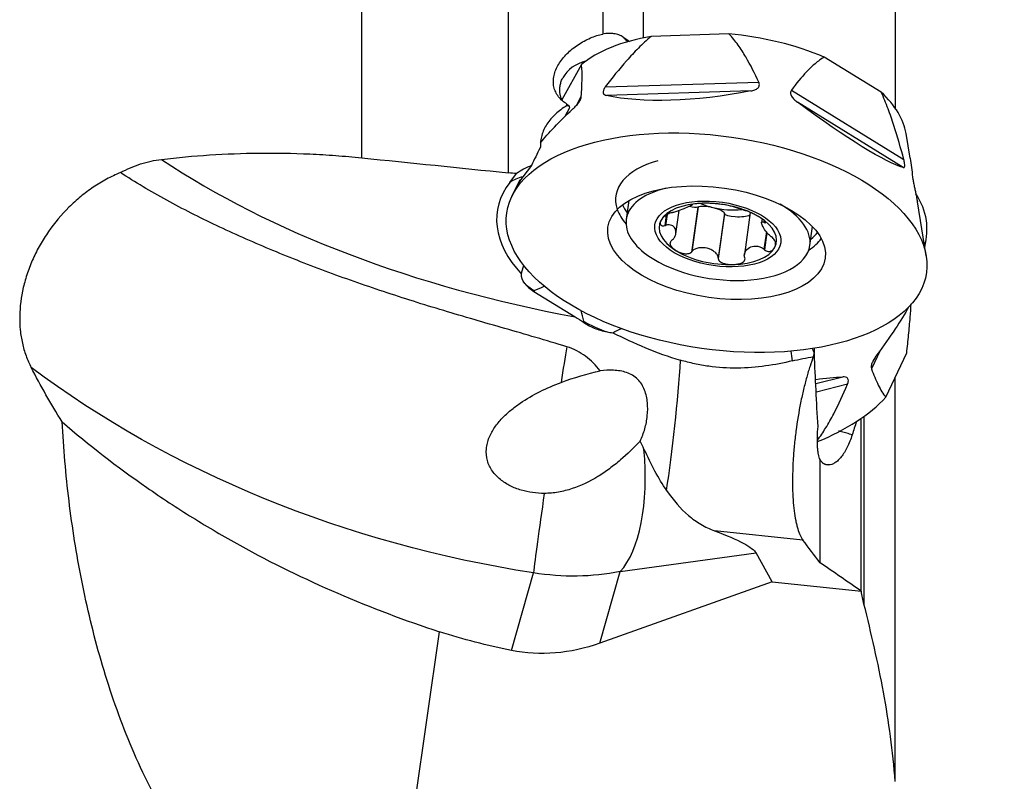
# Model space of a CAD drawing. Units: millimetres. Extents: x -25 to 89, y -56 to 80.
# Drawn here: x 24 to 52, y 3 to 24 of the extents above; entities that cross this region are included whole.
import ezdxf

# ---------------------------------------------------------------- set-up
doc = ezdxf.new("R2010")
doc.units = ezdxf.units.MM
doc.layers.get('0').update_dxf_attribs({"linetype": 'CONTINUOUS'})
doc.layers.add('1', color=4, linetype='CONTINUOUS')
doc.layers.add('SK2', color=7, linetype='CONTINUOUS')
doc.styles.add('DEFAULT', font='simplex.shx')
doc.dimstyles.get("Standard").update_dxf_attribs({"dimtxt": 0.18, "dimasz": 0.18, "dimexe": 0.18, "dimexo": 0.0625, "dimgap": 0.09, "dimtad": 1, "dimzin": 0, "dimdsep": 52, "dimtxsty": 'Standard', "dimcen": 0.09, "dimadec": 0, "dimazin": 0, "dimtfac": 1, "dimtdec": 4, "dimtofl": 0, "dimtmove": 0, "dimatfit": 3, "dimfxl": 1, "dimtolj": 1, "dimtzin": 0, "dimarcsym": 0})

# ---------------------------------------------------------------- blocks, each defined once
blk = doc.blocks.new('DimnDraft3D2')
at = {"layer": 'SK2'}
for p, q in [((50, 33.9933), (78.85, 33.9933)), ((76.85, 33.9933), (75.912178, 30.493297)), ((76.85, 33.9933), (76.85, -33.9933)), ((76.85, 33.9933), (77.787822, 30.493303)), ((77.787822, 30.493303), (75.912178, 30.493297)), ((75.912178, -30.493303), (77.787822, -30.493297)), ((76.85, -33.9933), (75.912178, -30.493303)), ((76.85, -33.9933), (77.787822, -30.493297)), ((50, -33.9933), (78.85, -33.9933))]:
    blk.add_line(p, q, dxfattribs=at)
at = {"layer": 'SK2', "insert": (75.975, -3.140789), "char_height": 3.5, "attachment_point": 7, "rotation": 90, "line_spacing_factor": 1.084337, "style": 'DEFAULT'}
blk.add_mtext('\\W01.000;\\fsimplex.shx,bigfont.shx;68.0 ', dxfattribs=at)
blk = doc.blocks.new('_CLOSED')
at = {"lineweight": -2}
for p, q in [((-1, 0.166667), (0, 0)), ((-1, 0.166667), (-1, -0.166667)), ((0, 0), (-1, -0.166667)), ((0, 0), (-1, 0))]:
    blk.add_line(p, q, dxfattribs=at)
blk = doc.blocks.new('DimnDraft3D3')
at = {"layer": 'SK2'}
for p, q in [((50, 39.965), (88.85, 39.965)), ((86.85, 39.965), (85.912178, 36.464997)), ((86.85, -39.965), (86.85, 39.965)), ((86.85, 39.965), (87.787822, 36.465003)), ((87.787822, 36.465003), (85.912178, 36.464997)), ((85.912178, -36.465003), (87.787822, -36.464997)), ((86.85, -39.965), (85.912178, -36.465003)), ((86.85, -39.965), (87.787822, -36.464997)), ((50, -39.965), (88.85, -39.965))]:
    blk.add_line(p, q, dxfattribs=at)
at = {"layer": 'SK2', "insert": (85.975, -3.140789), "char_height": 3.5, "attachment_point": 7, "rotation": 90, "line_spacing_factor": 1.084337, "style": 'DEFAULT'}
blk.add_mtext('\\W01.000;\\fsimplex.shx,bigfont.shx;80.0 ', dxfattribs=at)

msp = doc.modelspace()

# ---------------------------------------------------------------- linework, layer by layer
at = {"layer": '1'}
for p, q in [((34, 20.2715), (34, 30.1761)), ((38.1519, 19.8443), (38.1519, 30.1583)), ((40.8239, 30.1583), (40.8239, 23.7747)), ((41.9665, 30.1583), (41.9665, 23.6669)), ((49.1, 30.1583), (49.1, 21.6781)), ((44.3952, 23.7789), (42.1952, 23.7102)), ((40.2204, 22.9093), (39.6696, 21.9164)), ((48.7034, 22.1299), (47.0928, 23.1239)), ((40.8942, 22.2772), (45.2388, 22.4129)), ((45.0161, 22.1633), (40.9313, 22.0358)), ((46.1641, 22.1882), (49.3445, 20.2254)), ((40.0889, 21.7719), (40.2168, 22.0025)), ((49.3243, 19.9979), (46.334, 21.8433)), ((39.8853, 21.6839), (39.7493, 21.4388)), ((49.5243, 20.2622), (49.4102, 20.9572)), ((38.1924, 19.5735), (38.3845, 19.823)), ((38.8058, 20.0526), (38.5601, 19.7334)), ((38.4729, 19.647), (38.2443, 19.1688)), ((41.5638, 19.0626), (41.4875, 18.527)), ((43.3639, 18.9347), (43.3668, 18.9547)), ((49.9784, 17.4967), (49.7279, 19.0225)), ((42.891, 18.1203), (42.9845, 18.7767)), ((43.3309, 18.9407), (43.3356, 18.9403)), ((43.515, 18.8724), (43.3338, 17.6007)), ((43.5262, 18.8799), (43.3464, 17.6182)), ((43.5262, 18.8799), (43.515, 18.8724)), ((44.2733, 18.6883), (44.0921, 17.4166)), ((44.2721, 18.6988), (44.0923, 17.4371)), ((44.2733, 18.6883), (44.2721, 18.6988)), ((45.0002, 18.7231), (44.8311, 17.5368)), ((42.6209, 18.6494), (42.5784, 18.3508)), ((42.6435, 18.663), (42.6, 18.3581)), ((45.3313, 18.5419), (45.3161, 18.4353)), ((45.392, 18.494), (45.385, 18.445)), ((45.4064, 18.4801), (45.4005, 18.4389)), ((45.4547, 18.1719), (45.3849, 17.6819)), ((45.471, 18.1523), (45.4016, 17.6653)), ((46.685, 17.7864), (46.7613, 18.3219)), ((49.9388, 17.7376), (49.9747, 17.951)), ((38.8768, 16.4871), (40.0446, 15.7664)), ((48.6713, 14.8106), (48.4283, 14.2945)), ((48.8367, 13.4938), (49.4262, 14.7461)), ((46.8565, 13.8786), (47.6182, 14.068)), ((49.1, 2.6149), (49.1, 14.0531)), ((47.751, 13.8576), (46.8685, 13.6381)), ((48.1382, 8.005), (48.1382, 12.8909)), ((48.2174, 12.9472), (48.2174, 7.634)), ((46.9732, 8.8088), (46.9732, 11.7237)), ((46.4892, 9.4449), (43.9894, 9.7094)), ((41.3173, 8.5552), (45.1615, 9.0825)), ((45.6171, 8.2675), (45.1615, 9.0825)), ((38.238, 6.32), (38.862, 8.5182)), ((40.7411, 6.5256), (41.3173, 8.5552)), ((45.6171, 8.2675), (40.7411, 6.5256)), ((45.6171, 8.2675), (48.1425, 8.0003)), ((34.8473, -2.6499), (36.2013, 6.8518))]:
    msp.add_line(p, q, dxfattribs=at)
for centre, major_axis, ratio, start_param, end_param in [((44.5285, 21.2604), (-4.8869, 0.6964), 0.503755, -1.0027489, -0.4247202), ((44.5285, 21.2604), (-4.8869, 0.6964), 0.503755, -2.0499465, -1.4719177), ((40.785, 21.9278), (1.0931, -0.6064), 0.848279, 2.3856316, -3.1407172), ((44.5285, 21.2604), (-4.8869, 0.6964), 0.503755, -2.9846904, -2.5191153), ((43.0522, 25.4818), (19.8, -2.8216), 0.503755, -2.3342778, -1.6512276), ((44.1742, 18.7737), (2.9819, -0.4249), 0.503755, 2.284531, -2.8882974), ((44.0447, 17.8652), (6.2119, -0.8852), 0.503755, 2.8641904, -2.5893589), ((39.1304, 18.4251), (-1.1886, 0.915), 0.830822, -0.585738, -0.27461), ((44.0813, 18.1217), (-5.8604, 0.8351), 0.503755, -0.2774023, -0.1568975), ((44.0863, 18.1567), (2.5987, -0.3703), 0.503755, 2.2389777, -2.4278582), ((44.0447, 17.6342), (5.9374, 0.8645), 0.533441, 0, 0.2495157), ((44.0803, 18.115), (-1.6596, 0.2365), 0.503755, -1.2373333, -0.1901358), ((44.2723, 19.4619), (1.2774, -0.182), 0.503755, -2.0564383, -1.7609321), ((44.0803, 18.115), (-1.6596, 0.2365), 0.503755, -2.2845309, -1.2373333), ((44.0863, 18.1567), (2.5987, -0.3703), 0.503755, 0, 0.9025246), ((44.1742, 18.7737), (2.9819, -0.4249), 0.503755, -2.888298, -2.6200843), ((44.2038, 18.9817), (-2.8943, 0.4124), 0.503755, 0.3039533, 0.4558298), ((44.2723, 19.4619), (1.2774, -0.182), 0.503755, -1.7609321, -1.1117845), ((44.0803, 18.115), (-1.6596, 0.2365), 0.503755, -0.1901358, 0.8570618), ((44.0803, 18.115), (-1.6596, 0.2365), 0.503755, 2.9514569, -2.2845309), ((44.0447, 17.6342), (5.9374, 0.8645), 0.533441, -0.226239, 0), ((44.2038, 18.9817), (-2.8943, 0.4124), 0.503755, 2.6857711, 2.8376474), ((44.1742, 18.7737), (2.9819, -0.4249), 0.503755, -0.5215003, -0.2532868), ((44.0863, 18.1567), (2.5987, -0.3703), 0.503755, -2.4278582, 0), ((44.0803, 18.115), (-1.6596, 0.2365), 0.503755, 0.8570618, 1.9042593), ((44.0803, 18.115), (-1.6596, 0.2365), 0.503755, 1.9042593, 2.9514569), ((39.7284, 16.8325), (1.2013, -0.1712), 0.503755, -2.6804076, -2.2845309), ((39.6919, 16.5759), (-1.1861, 0.3946), 0.317581, 0.548093, 0.9317852), ((39.6919, 16.5759), (0.6565, 1.0637), 0.565527, 1.9660832, 1.9855167), ((41.0955, 15.7096), (0.6565, 1.0637), 0.565527, 1.9660832, 1.9911256), ((41.0955, 15.7096), (1.1861, -0.3946), 0.317581, -2.2098074, -1.5906928), ((39.4414, 12.2355), (-0.5963, -3.9553), 0.013867, -2.3150143, -2.0059305), ((45.6702, 14.3891), (0.1201, -1.4952), 0.352818, 1.630058, 1.81666), ((42.6866, 12.7654), (-0.3156, -2.9834), 0.061853, 0.8817248, 2.2143459), ((44.5285, 14.3112), (4.8847, 0.7112), 0.533441, -1.1432648, -0.5738974), ((40.2538, 12.2265), (0.5436, -3.9629), 0.425638, 0.3318479, 1.4607983), ((47.6129, 12.7407), (0.5761, 1.1093), 0.679416, 3.1415874, -2.9172769), ((39.4414, 12.2355), (-0.5963, -3.9553), 0.013867, -1.1885419, -0.3465643)]:
    msp.add_ellipse(centre, major_axis=major_axis, ratio=ratio, start_param=start_param, end_param=end_param, dxfattribs=at)
at = {"layer": '1', "extrusion": (0, 0, -1)}
for centre, major_axis, ratio, start_param, end_param in [((44.4396, 23.4069), (4.4442, 0.7566), 0.294328, 1.4909268, 2.5290895), ((40.4068, 20.2353), (0.8065, -1.4395), 0.610031, -2.9312559, -2.8786588), ((45.5846, 23.1288), (3.9551, -3.1192), 0.112592, 0.2541928, 1.2923555), ((43.6013, 23.0669), (4.9029, 3.2879), 0.187023, -2.610641, -2.2725894), ((50, 0), (298.5514, -31.7069), 0.061625, -1.6309576, -1.6170357), ((45.8914, 22.5109), (3.4981, -5.1104), 0.332892, -0.6841813, -0.6185175), ((43.2312, 19.0397), (0.304, -0.1475), 0.335679, 0.2368278, 1.2420293), ((43.8912, 18.7751), (0.3805, -0.0849), 0.252149, -2.9067706, -1.4964971), ((43.8912, 18.7751), (0.3805, -0.0849), 0.252149, -1.4964971, -0.0862236), ((44.6533, 18.6944), (0.3811, -0.0014), 0.263853, 0.491384, 3.0672973), ((39.7848, 16.8553), (1.2605, -0.1497), 0.505752, 2.6972201, 3.0981592), ((39.6919, 16.5759), (1.4873, 0.5401), 0.154731, -2.0879453, -1.8745622), ((41.0955, 15.7096), (0.5976, -1.6456), 0.45019, 1.6926584, 1.8717694), ((45.8914, 12.7676), (3.8393, 4.2183), 0.14821, 0.5578355, 0.9680557), ((45.9122, 14.4085), (0.5937, -1.4279), 0.616782, -1.6356724, -1.5462069), ((40.7757, 25.3153), (23.6062, -4.5694), 0.70203, 1.5161541, 2.1796017), ((45.0532, 12.2269), (4.1407, 1.3639), 0.300207, -1.0250058, -0.8079974), ((33.0358, 11.2365), (12.1433, -2.2367), 0.087513, -0.4627355, -0.0723855), ((39.5749, 13.5435), (5.8636, -1.287), 0.844812, 1.0909479, 1.5072801), ((44.3791, 38.0096), (5.9604, 31.7245), 0.741003, -3.1338948, -3.0459605), ((39.7733, 14.2424), (1.4901, 7.9311), 0.741003, 2.7329583, -3.1338948)]:
    msp.add_ellipse(centre, major_axis=major_axis, ratio=ratio, start_param=start_param, end_param=end_param, dxfattribs=at)
at = {"layer": '1'}
for centre, major_axis in [((44.0447, 17.8652), (-5.94, 0.8465)), ((44.0447, 17.8652), (-3.0739, 0.438)), ((44.0803, 18.115), (1.782, -0.2539))]:
    msp.add_ellipse(centre, major_axis=major_axis, ratio=0.503755, dxfattribs=at)
for points, knots in [([(39.8104, 21.793), (39.7636, 21.8201), (39.72, 21.8511), (39.64, 21.921), (39.6033, 21.9602), (39.54, 22.0434), (39.5131, 22.0877), (39.4691, 22.1816), (39.452, 22.2318), (39.4298, 22.3344), (39.4245, 22.3867), (39.4254, 22.4936), (39.4319, 22.5486), (39.4559, 22.6578), (39.4734, 22.7118), (39.5182, 22.8192), (39.5459, 22.873), (39.6093, 22.9772), (39.645, 23.0279), (39.724, 23.1269), (39.7677, 23.1756), (39.8606, 23.2683), (39.9097, 23.3124), (40.0132, 23.3967), (40.0679, 23.437), (40.2376, 23.5501), (40.3546, 23.6133), (40.595, 23.7162), (40.7114, 23.7528), (40.8239, 23.7747)], [0, 0, 0, 0, 0.0625, 0.0625, 0.125, 0.125, 0.1875, 0.1875, 0.25, 0.25, 0.3125, 0.3125, 0.375, 0.375, 0.4375, 0.4375, 0.5, 0.5, 0.5625, 0.5625, 0.625, 0.625, 0.6875, 0.6875, 0.75, 0.75, 0.875, 0.875, 1, 1, 1, 1]), ([(41.4027, 23.6861), (41.3653, 23.7113), (41.324, 23.7326), (41.2367, 23.7656), (41.1904, 23.7776), (41.0923, 23.7925), (41.0402, 23.7954), (40.9341, 23.7919), (40.8797, 23.7856), (40.8239, 23.7747)], [0, 0, 0, 0, 0.25, 0.25, 0.5, 0.5, 0.75, 0.75, 1, 1, 1, 1]), ([(42.1952, 23.7102), (42.0662, 23.603), (41.9458, 23.4907), (41.7152, 23.2601), (41.6051, 23.1417), (41.2853, 22.7802), (41.086, 22.5309), (40.8942, 22.2772)], [0, 0, 0, 0, 0.25, 0.25, 0.5, 0.5, 1, 1, 1, 1]), ([(45.2388, 22.4129), (45.1284, 22.6571), (45.0089, 22.8964), (44.8046, 23.2416), (44.7323, 23.3543), (44.5751, 23.5728), (44.4903, 23.6787), (44.3952, 23.7789)], [0, 0, 0, 0, 0.5, 0.5, 0.75, 0.75, 1, 1, 1, 1]), ([(41.5295, 23.5454), (41.5213, 23.5555), (41.4972, 23.5843), (41.4555, 23.6314), (41.4203, 23.6678), (41.4027, 23.6861)], [0, 0, 0, 0, 0.2101042, 0.6034879, 1, 1, 1, 1]), ([(40.2168, 22.0025), (40.2281, 22.183), (40.2362, 22.3547), (40.2394, 22.5878), (40.239, 22.6614), (40.2337, 22.7964), (40.2289, 22.8579), (40.2204, 22.9093)], [0, 0, 0, 0, 0.5, 0.5, 0.75, 0.75, 1, 1, 1, 1]), ([(47.0928, 23.1239), (47.0001, 23.0693), (46.9138, 23.0049), (46.7488, 22.8647), (46.6702, 22.7886), (46.4421, 22.5484), (46.3003, 22.3726), (46.1641, 22.1882)], [0, 0, 0, 0, 0.25, 0.25, 0.5, 0.5, 1, 1, 1, 1]), ([(39.7005, 21.867), (39.7004, 21.867), (39.6998, 21.8677), (39.6931, 21.8757), (39.6734, 21.9064), (39.6482, 21.9585), (39.6234, 22.0335), (39.6064, 22.13), (39.6043, 22.2425), (39.6216, 22.36), (39.6543, 22.4595), (39.6803, 22.5134), (39.6919, 22.5342)], [0, 0, 0, 0, 0.0140691, 0.1036859, 0.1972271, 0.2970601, 0.4053582, 0.5233189, 0.6499478, 0.7812727, 0.9114615, 1, 1, 1, 1]), ([(45.0161, 22.1633), (45.0542, 22.1708), (45.0906, 22.1803), (45.1579, 22.2067), (45.1876, 22.2231), (45.2342, 22.2661), (45.2498, 22.2929), (45.2587, 22.3511), (45.2525, 22.3824), (45.2388, 22.4129)], [0, 0, 0, 0, 0.25, 0.25, 0.5, 0.5, 0.75, 0.75, 1, 1, 1, 1]), ([(40.8942, 22.2772), (40.8823, 22.2614), (40.8717, 22.2458), (40.8535, 22.2146), (40.8459, 22.199), (40.8298, 22.1553), (40.8277, 22.1291), (40.839, 22.0877), (40.852, 22.0724), (40.8863, 22.0491), (40.9076, 22.0413), (40.9313, 22.0358)], [0, 0, 0, 0, 0.125, 0.125, 0.25, 0.25, 0.5, 0.5, 0.75, 0.75, 1, 1, 1, 1]), ([(46.1641, 22.1882), (46.1556, 22.1767), (46.1489, 22.1644), (46.1396, 22.1375), (46.1371, 22.1229), (46.1371, 22.0778), (46.1476, 22.045), (46.1845, 21.9816), (46.2101, 21.9514), (46.268, 21.8946), (46.3003, 21.8682), (46.334, 21.8433)], [0, 0, 0, 0, 0.125, 0.125, 0.25, 0.25, 0.5, 0.5, 0.75, 0.75, 1, 1, 1, 1]), ([(49.3445, 20.2254), (49.2595, 20.5463), (49.1679, 20.8662), (49.0124, 21.3431), (48.9575, 21.5016), (48.8386, 21.8171), (48.7747, 21.9741), (48.7034, 22.1299)], [0, 0, 0, 0, 0.5, 0.5, 0.75, 0.75, 1, 1, 1, 1]), ([(39.8015, 21.7458), (39.6886, 21.6752), (39.5836, 21.5972), (39.4405, 21.4652), (39.3958, 21.4192), (39.3145, 21.3245), (39.2775, 21.2756), (39.2112, 21.1742), (39.1817, 21.1214), (39.1326, 21.015), (39.1126, 20.9612), (39.0818, 20.8523), (39.0708, 20.7967), (39.0587, 20.686), (39.0574, 20.6312), (39.0607, 20.5769)], [0, 0, 0, 0, 0.25, 0.25, 0.375, 0.375, 0.5, 0.5, 0.625, 0.625, 0.75, 0.75, 0.875, 0.875, 1, 1, 1, 1]), ([(39.9665, 21.6445), (39.9954, 21.6714), (40.0243, 21.6994), (40.0817, 21.7598), (40.1091, 21.7912), (40.1588, 21.8573), (40.1801, 21.8914), (40.2083, 21.9527), (40.2154, 21.98), (40.2168, 22.0025)], [0, 0, 0, 0, 0.25, 0.25, 0.5, 0.5, 0.75, 0.75, 1, 1, 1, 1]), ([(28.3348, 20.2269), (29.2311, 20.3324), (30.1492, 20.3949), (31.566, 20.4103), (32.0449, 20.4024), (32.774, 20.3692), (33.0191, 20.3546), (33.509, 20.3183), (33.7543, 20.2966), (34, 20.2715)], [0, 0, 0, 0, 0.5, 0.5, 0.75, 0.75, 0.875, 0.875, 1, 1, 1, 1]), ([(27.1715, 19.8525), (27.3582, 19.9536), (27.5487, 20.0349), (27.9375, 20.16), (28.1368, 20.2036), (28.3348, 20.2269)], [0, 0, 0, 0, 0.5, 0.5, 1, 1, 1, 1]), ([(49.3243, 19.9979), (49.3359, 19.9948), (49.346, 19.995), (49.3623, 20.0059), (49.3682, 20.0164), (49.3737, 20.0535), (49.3729, 20.0805), (49.3635, 20.1466), (49.3551, 20.1854), (49.3445, 20.2254)], [0, 0, 0, 0, 0.25, 0.25, 0.5, 0.5, 0.75, 0.75, 1, 1, 1, 1]), ([(49.5243, 20.2621), (49.5247, 20.2597), (49.5251, 20.2574), (49.5519, 20.0927), (49.5735, 19.9138), (49.5924, 19.726)], [0, 0, 0, 0, 0.0141703, 0.0141703, 1, 1, 1, 1]), ([(27.1715, 19.8525), (27.0389, 19.7975), (26.9066, 19.7346), (26.6501, 19.5965), (26.5252, 19.5209), (26.2818, 19.3573), (26.1633, 19.2692), (25.9328, 19.0802), (25.8202, 18.9786), (25.5001, 18.6616), (25.3081, 18.4328), (25.0517, 18.0641), (24.9712, 17.9361), (24.8248, 17.6777), (24.692, 17.4157), (24.586, 17.1468), (24.4934, 16.8744), (24.4539, 16.7359), (24.3586, 16.3257), (24.3247, 16.0558), (24.318, 15.6564), (24.3233, 15.524), (24.3486, 15.2677), (24.3885, 15.0181), (24.4569, 14.7816), (24.5398, 14.5517), (24.5886, 14.4402), (24.6441, 14.3337)], [0, 0, 0, 0, 0.0625, 0.0625, 0.125, 0.125, 0.1875, 0.1875, 0.25, 0.25, 0.375, 0.375, 0.4375, 0.4375, 0.5, 0.5625, 0.5625, 0.625, 0.625, 0.75, 0.75, 0.8125, 0.8125, 0.875, 0.9375, 0.9375, 1, 1, 1, 1]), ([(39.805, 14.9209), (39.2219, 15.1011), (38.6369, 15.2686), (37.4729, 15.6035), (36.894, 15.7706), (35.7477, 16.1164), (35.1802, 16.2949), (34.3394, 16.5746), (34.0605, 16.6699), (33.5096, 16.8637), (33.2372, 16.9622), (32.4296, 17.2629), (31.9038, 17.4702), (30.8783, 17.8994), (30.3785, 18.1213), (29.4072, 18.5819), (28.9357, 18.8206), (28.253, 19.195), (28.0295, 19.3225), (27.5915, 19.5839), (27.3779, 19.7172), (27.1715, 19.8525)], [0, 0, 0, 0, 0.125, 0.125, 0.25, 0.25, 0.375, 0.375, 0.4375, 0.4375, 0.5, 0.5, 0.625, 0.625, 0.75, 0.75, 0.875, 0.875, 0.9375, 0.9375, 1, 1, 1, 1]), ([(38.8058, 20.0526), (38.729, 20.0219), (38.6549, 19.9875), (38.5143, 19.9113), (38.4475, 19.8693), (38.3845, 19.823)], [0, 0, 0, 0, 0.5, 0.5, 1, 1, 1, 1]), ([(49.5924, 19.726), (49.5936, 19.7143), (49.5952, 19.7012), (49.5992, 19.6717), (49.6017, 19.6551), (49.6106, 19.6021), (49.6184, 19.5612), (49.6353, 19.479), (49.6442, 19.4382), (49.6615, 19.3598), (49.6697, 19.3224), (49.6775, 19.2866)], [0, 0, 0, 0, 0.125, 0.125, 0.25, 0.25, 0.5, 0.5, 0.75, 0.75, 1, 1, 1, 1]), ([(43.6497, 18.9824), (43.6097, 18.9811), (43.5708, 18.979), (43.4959, 18.9732), (43.46, 18.9695), (43.3951, 18.9607), (43.3656, 18.9555), (43.3364, 18.9481), (43.3293, 18.9457), (43.3266, 18.9434), (43.3263, 18.9431), (43.3263, 18.9427)], [0, 0, 0, 0, 0.2775134, 0.2775134, 0.5550267, 0.5550267, 0.8325401, 0.8325401, 0.9712968, 0.9712968, 1, 1, 1, 1]), ([(44.09, 18.9638), (44.0861, 18.9643), (44.077, 18.9654), (44.0508, 18.9682), (44.0339, 18.9699), (43.9797, 18.9746), (43.938, 18.9776), (43.8551, 18.9818), (43.8131, 18.9831), (43.7305, 18.984), (43.6896, 18.9836), (43.6497, 18.9824)], [0, 0, 0, 0, 0.125, 0.125, 0.25, 0.25, 0.5, 0.5, 0.75, 0.75, 1, 1, 1, 1]), ([(44.8386, 18.7823), (44.8305, 18.7844), (44.8192, 18.7879), (44.7932, 18.7963), (44.7787, 18.8011), (44.7318, 18.8167), (44.6971, 18.8284), (44.5897, 18.8628), (44.5135, 18.885), (44.3643, 18.9212), (44.2911, 18.9353), (44.195, 18.9503), (44.1651, 18.9543), (44.1163, 18.9605), (44.0969, 18.9627), (44.0926, 18.9634)], [0, 0, 0, 0, 0.0625, 0.0625, 0.125, 0.125, 0.25, 0.25, 0.5, 0.5, 0.75, 0.75, 0.875, 0.875, 1, 1, 1, 1]), ([(42.7805, 18.7151), (42.7624, 18.7114), (42.7427, 18.7058), (42.7035, 18.6919), (42.6843, 18.6837), (42.632, 18.6581), (42.6024, 18.6392), (42.5527, 18.6015), (42.5321, 18.5823), (42.4977, 18.5439), (42.4838, 18.5245), (42.4731, 18.5052)], [0, 0, 0, 0, 0.125, 0.125, 0.25, 0.25, 0.5, 0.5, 0.75, 0.75, 1, 1, 1, 1]), ([(43.3614, 18.9321), (43.3567, 18.9283), (43.3462, 18.9233), (43.3024, 18.9044), (43.2565, 18.8866), (43.1473, 18.8423), (43.0838, 18.8157), (42.98, 18.7748), (42.9437, 18.7609), (42.8702, 18.7358), (42.8326, 18.7245), (42.8001, 18.7186)], [0, 0, 0, 0, 0.1325932, 0.1325932, 0.4217288, 0.4217288, 0.7108644, 0.7108644, 0.8554322, 0.8554322, 1, 1, 1, 1]), ([(43.3461, 18.9401), (43.3549, 18.94), (43.3599, 18.9392), (43.3636, 18.9373), (43.3642, 18.9365), (43.3641, 18.9356)], [0, 0, 0, 0, 0.6474163, 0.6474163, 1, 1, 1, 1]), ([(45.2569, 18.5921), (45.2276, 18.6102), (45.1963, 18.6281), (45.1297, 18.6635), (45.0946, 18.6809), (45.0207, 18.7147), (44.9819, 18.7312), (44.9247, 18.7535), (44.9059, 18.7605), (44.8722, 18.7723), (44.8582, 18.7769), (44.8483, 18.7797)], [0, 0, 0, 0, 0.25, 0.25, 0.5, 0.5, 0.75, 0.75, 0.875, 0.875, 1, 1, 1, 1]), ([(42.4731, 18.5052), (42.4624, 18.4859), (42.4549, 18.4667), (42.4471, 18.4291), (42.4468, 18.4107), (42.4569, 18.377), (42.4672, 18.3614), (42.4973, 18.3467), (42.5099, 18.3434), (42.5411, 18.3425), (42.5591, 18.3451), (42.5784, 18.3508)], [0, 0, 0, 0, 0.25, 0.25, 0.5, 0.5, 0.75, 0.75, 0.875, 0.875, 1, 1, 1, 1]), ([(45.4005, 18.4389), (45.4135, 18.4342), (45.4229, 18.4325), (45.4338, 18.4347), (45.4352, 18.4384), (45.4312, 18.4538), (45.4182, 18.4694), (45.3837, 18.5024), (45.362, 18.5201), (45.3133, 18.5559), (45.2861, 18.5741), (45.2569, 18.5921)], [0, 0, 0, 0, 0.125, 0.125, 0.25, 0.25, 0.5, 0.5, 0.75, 0.75, 1, 1, 1, 1]), ([(45.5849, 18.0424), (45.5693, 18.0531), (45.5541, 18.0655), (45.5255, 18.0916), (45.5121, 18.1051), (45.4741, 18.1464), (45.452, 18.1745), (45.3935, 18.2549), (45.3645, 18.304), (45.3245, 18.3845), (45.3135, 18.4161), (45.3174, 18.4455), (45.3222, 18.4523), (45.3432, 18.4572), (45.3592, 18.4553), (45.385, 18.445)], [0, 0, 0, 0, 0.0625, 0.0625, 0.125, 0.125, 0.25, 0.25, 0.5, 0.5, 0.75, 0.75, 0.875, 0.875, 1, 1, 1, 1]), ([(42.7999, 17.9555), (42.8304, 17.9787), (42.8511, 18.008), (42.8795, 18.0658), (42.8875, 18.0948), (42.8989, 18.1774), (42.8903, 18.2273), (42.8601, 18.2876), (42.8473, 18.3051), (42.8158, 18.3348), (42.7968, 18.3472), (42.753, 18.3653), (42.7277, 18.3713), (42.6696, 18.3737), (42.6363, 18.3704), (42.6, 18.3581)], [0, 0, 0, 0, 0.125, 0.125, 0.25, 0.25, 0.5, 0.5, 0.625, 0.625, 0.75, 0.75, 0.875, 0.875, 1, 1, 1, 1]), ([(42.9038, 17.6378), (42.8745, 17.6558), (42.8476, 17.6756), (42.7999, 17.7185), (42.779, 17.7417), (42.7471, 17.7926), (42.7358, 17.8201), (42.736, 17.8659), (42.7391, 17.8819), (42.7541, 17.9132), (42.766, 17.9283), (42.7815, 17.9415)], [0, 0, 0, 0, 0.25, 0.25, 0.5, 0.5, 0.75, 0.75, 0.875, 0.875, 1, 1, 1, 1]), ([(45.6875, 17.7247), (45.6982, 17.744), (45.706, 17.7648), (45.7148, 17.8096), (45.7158, 17.8334), (45.7083, 17.8851), (45.6998, 17.9129), (45.674, 17.9576), (45.6631, 17.973), (45.636, 18.0033), (45.6204, 18.0175), (45.6037, 18.0296)], [0, 0, 0, 0, 0.25, 0.25, 0.5, 0.5, 0.75, 0.75, 0.875, 0.875, 1, 1, 1, 1]), ([(43.3338, 17.6007), (43.3213, 17.5857), (43.3048, 17.5735), (43.2674, 17.5561), (43.2468, 17.5509), (43.1856, 17.5431), (43.1446, 17.5473), (43.0682, 17.5633), (43.0321, 17.5752), (42.9646, 17.6034), (42.933, 17.6198), (42.9038, 17.6378)], [0, 0, 0, 0, 0.125, 0.125, 0.25, 0.25, 0.5, 0.5, 0.75, 0.75, 1, 1, 1, 1]), ([(44.0923, 17.4371), (44.0926, 17.4543), (44.0887, 17.4714), (44.076, 17.5041), (44.0673, 17.5196), (44.0361, 17.564), (44.0096, 17.5899), (43.9505, 17.6353), (43.918, 17.6546), (43.85, 17.6863), (43.8139, 17.6989), (43.7019, 17.7262), (43.6231, 17.7303), (43.5082, 17.7116), (43.4701, 17.7012), (43.4, 17.6692), (43.3673, 17.6474), (43.3464, 17.6182)], [0, 0, 0, 0, 0.0625, 0.0625, 0.125, 0.125, 0.25, 0.25, 0.375, 0.375, 0.5, 0.5, 0.75, 0.75, 0.875, 0.875, 1, 1, 1, 1]), ([(44.8388, 17.4604), (44.8324, 17.4773), (44.8297, 17.4943), (44.8293, 17.5273), (44.8315, 17.5431), (44.8431, 17.5886), (44.8573, 17.6161), (44.91, 17.6887), (44.9585, 17.7246), (45.0677, 17.7689), (45.1286, 17.7773), (45.2249, 17.7652), (45.258, 17.7569), (45.3239, 17.7291), (45.3572, 17.7096), (45.3849, 17.6819)], [0, 0, 0, 0, 0.0625, 0.0625, 0.125, 0.125, 0.25, 0.25, 0.5, 0.5, 0.75, 0.75, 0.875, 0.875, 1, 1, 1, 1]), ([(45.4016, 17.6653), (45.4171, 17.6511), (45.4345, 17.64), (45.4695, 17.6248), (45.4869, 17.6208), (45.535, 17.6164), (45.5628, 17.6228), (45.61, 17.6427), (45.6298, 17.6563), (45.6632, 17.6877), (45.6768, 17.7054), (45.6875, 17.7247)], [0, 0, 0, 0, 0.125, 0.125, 0.25, 0.25, 0.5, 0.5, 0.75, 0.75, 1, 1, 1, 1]), ([(44.0921, 17.4166), (44.0934, 17.3982), (44.1001, 17.3804), (44.1222, 17.3485), (44.1373, 17.3346), (44.1873, 17.2999), (44.2272, 17.2845), (44.3076, 17.2623), (44.3488, 17.2555), (44.4303, 17.2475), (44.471, 17.2463), (44.511, 17.2476)], [0, 0, 0, 0, 0.125, 0.125, 0.25, 0.25, 0.5, 0.5, 0.75, 0.75, 1, 1, 1, 1]), ([(44.511, 17.2476), (44.5509, 17.2488), (44.5901, 17.2525), (44.666, 17.2655), (44.7026, 17.2747), (44.7701, 17.3014), (44.8014, 17.3188), (44.8349, 17.3563), (44.8437, 17.3707), (44.8523, 17.4039), (44.8519, 17.4219), (44.8465, 17.4401)], [0, 0, 0, 0, 0.25, 0.25, 0.5, 0.5, 0.75, 0.75, 0.875, 0.875, 1, 1, 1, 1]), ([(49.4262, 14.7461), (49.4472, 14.9145), (49.4653, 15.0828), (49.4978, 15.4197), (49.5123, 15.5881), (49.5354, 15.8828), (49.5446, 16.009), (49.5533, 16.1352)], [0, 0, 0, 0, 0.3637442, 0.3637442, 0.7274884, 0.7274884, 1, 1, 1, 1]), ([(40.2785, 15.6145), (40.3682, 15.5532), (40.4697, 15.4972), (40.6982, 15.4019), (40.819, 15.3652), (40.9466, 15.3409)], [0, 0, 0, 0, 0.5, 0.5, 1, 1, 1, 1]), ([(40.7541, 14.2412), (40.6925, 14.3164), (40.6277, 14.3889), (40.4884, 14.5267), (40.415, 14.5909), (40.2586, 14.7077), (40.1756, 14.7603), (39.997, 14.8522), (39.9031, 14.8906), (39.805, 14.9209)], [0, 0, 0, 0, 0.25, 0.25, 0.5, 0.5, 0.75, 0.75, 1, 1, 1, 1]), ([(46.1897, 14.5199), (45.9424, 14.4631), (45.6898, 14.4126), (45.1717, 14.3393), (44.9056, 14.3165), (44.3613, 14.311), (44.0911, 14.3285), (43.6886, 14.3855), (43.5549, 14.4096), (43.2884, 14.4676), (43.1552, 14.5016), (43.0236, 14.5399)], [0, 0, 0, 0, 0.25, 0.25, 0.5, 0.5, 0.75, 0.75, 0.875, 0.875, 1, 1, 1, 1]), ([(46.7892, 14.6406), (46.756, 14.5571), (46.7231, 14.4665), (46.6742, 14.3194), (46.6579, 14.2682), (46.626, 14.1636), (46.6103, 14.11), (46.564, 13.9453), (46.5343, 13.8305), (46.4914, 13.6506), (46.4774, 13.5893), (46.45, 13.4641), (46.4365, 13.4), (46.3718, 13.0765), (46.3276, 12.8093), (46.2825, 12.4645), (46.274, 12.3948), (46.2583, 12.2564), (46.2511, 12.1875), (46.2313, 11.9818), (46.2207, 11.846), (46.2044, 11.5767), (46.1988, 11.4424), (46.1932, 11.1833), (46.193, 11.0582), (46.1979, 10.8167), (46.203, 10.6998), (46.2184, 10.4764), (46.2286, 10.3716), (46.2535, 10.1751), (46.2683, 10.0835), (46.2939, 9.9559), (46.303, 9.9149), (46.3222, 9.8372), (46.3322, 9.8004), (46.3637, 9.6962), (46.3865, 9.6347), (46.4353, 9.5277), (46.4616, 9.482), (46.4892, 9.4449)], [0, 0, 0, 0, 0.0625, 0.0625, 0.09375, 0.09375, 0.125, 0.125, 0.1875, 0.1875, 0.21875, 0.21875, 0.25, 0.25, 0.375, 0.375, 0.40625, 0.40625, 0.4375, 0.4375, 0.5, 0.5, 0.5625, 0.5625, 0.625, 0.625, 0.6875, 0.6875, 0.75, 0.75, 0.8125, 0.8125, 0.84375, 0.84375, 0.875, 0.875, 0.9375, 0.9375, 1, 1, 1, 1]), ([(48.5829, 14.6903), (48.5587, 14.6574), (48.535, 14.6236), (48.4905, 14.5522), (48.4703, 14.5159), (48.4378, 14.4419), (48.4263, 14.405), (48.4178, 14.3416), (48.4206, 14.3151), (48.4283, 14.2945)], [0, 0, 0, 0, 0.25, 0.25, 0.5, 0.5, 0.75, 0.75, 1, 1, 1, 1]), ([(41.8824, 12.2499), (41.909, 12.3049), (41.9333, 12.3614), (41.9773, 12.4773), (41.9971, 12.5371), (42.0481, 12.717), (42.0719, 12.8388), (42.0977, 13.0865), (42.0996, 13.2132), (42.082, 13.397), (42.0728, 13.4577), (42.0461, 13.5776), (42.0285, 13.6372), (41.9839, 13.7511), (41.957, 13.8054), (41.8922, 13.9079), (41.8536, 13.9564), (41.7672, 14.0417), (41.7189, 14.0791), (41.6121, 14.1434), (41.5552, 14.1692), (41.4372, 14.2099), (41.3754, 14.2249), (41.2521, 14.246), (41.1901, 14.2522), (41.0033, 14.2615), (40.8773, 14.2551), (40.7541, 14.2412)], [0, 0, 0, 0, 0.0625, 0.0625, 0.125, 0.125, 0.25, 0.25, 0.375, 0.375, 0.4375, 0.4375, 0.5, 0.5, 0.5625, 0.5625, 0.625, 0.625, 0.6875, 0.6875, 0.75, 0.75, 0.8125, 0.8125, 0.875, 0.875, 1, 1, 1, 1]), ([(48.4283, 14.2945), (48.4903, 14.1295), (48.5542, 13.9739), (48.6549, 13.7668), (48.6894, 13.7022), (48.7608, 13.5862), (48.7977, 13.5346), (48.8367, 13.4938)], [0, 0, 0, 0, 0.5, 0.5, 0.75, 0.75, 1, 1, 1, 1]), ([(47.751, 13.8576), (47.7583, 13.8751), (47.7643, 13.8922), (47.7728, 13.9253), (47.7753, 13.9415), (47.7767, 13.9856), (47.7691, 14.01), (47.7406, 14.0446), (47.7203, 14.0552), (47.6732, 14.0674), (47.6465, 14.0691), (47.6182, 14.068)], [0, 0, 0, 0, 0.125, 0.125, 0.25, 0.25, 0.5, 0.5, 0.75, 0.75, 1, 1, 1, 1]), ([(39.1681, 10.7678), (38.9456, 10.7675), (38.7275, 10.7964), (38.4612, 10.8757), (38.4082, 10.8939), (38.3048, 10.9345), (38.2542, 10.957), (38.1556, 11.0066), (38.1075, 11.0338), (38.0141, 11.0933), (37.9686, 11.126), (37.8397, 11.2308), (37.7632, 11.31), (37.6358, 11.492), (37.5877, 11.5909), (37.5288, 11.8047), (37.5196, 11.9144), (37.534, 12.0807), (37.5434, 12.1352), (37.5703, 12.2426), (37.5879, 12.2957), (37.6505, 12.4508), (37.7046, 12.5472), (37.8301, 12.7302), (37.9019, 12.8167), (38.054, 12.977), (38.1348, 13.0516), (38.3039, 13.1925), (38.3924, 13.259), (38.6648, 13.4465), (38.8536, 13.5551), (39.241, 13.7494), (39.4397, 13.8349), (39.6431, 13.9103)], [0, 0, 0, 0, 0.125, 0.125, 0.15625, 0.15625, 0.1875, 0.1875, 0.21875, 0.21875, 0.25, 0.25, 0.3125, 0.3125, 0.375, 0.375, 0.4375, 0.4375, 0.46875, 0.46875, 0.5, 0.5, 0.5625, 0.5625, 0.625, 0.625, 0.6875, 0.6875, 0.75, 0.75, 0.875, 0.875, 1, 1, 1, 1]), ([(46.9021, 12.2738), (46.9846, 12.386), (47.06, 12.5003), (47.2132, 12.75), (47.2893, 12.8859), (47.505, 13.2972), (47.6324, 13.5761), (47.751, 13.8576)], [0, 0, 0, 0, 0.2232022, 0.2232022, 0.4821348, 0.4821348, 1, 1, 1, 1]), ([(34, -2.6186), (33.5827, -2.5876), (33.1794, -2.5046), (32.6909, -2.3427), (32.5939, -2.3074), (32.4016, -2.231), (32.3059, -2.1898), (32.0238, -2.0592), (31.8425, -1.9627), (31.3157, -1.6491), (30.9876, -1.4077), (30.5229, -1.007), (30.373, -0.8672), (30.0857, -0.5803), (29.9478, -0.4328), (29.5489, 0.0206), (29.3028, 0.337), (28.9572, 0.8285), (28.846, 0.9952), (28.6309, 1.3336), (28.5268, 1.5057), (28.0254, 2.3738), (27.6861, 3.0881), (27.0942, 4.5422), (26.8422, 5.2822), (26.5165, 6.4059), (26.4168, 6.7828), (26.2337, 7.5406), (26.1509, 7.9193), (25.9261, 9.053), (25.8077, 9.8062), (25.625, 11.3059), (25.5606, 12.0524), (25.5206, 12.7948)], [0, 0, 0, 0, 0.0625, 0.0625, 0.078125, 0.078125, 0.09375, 0.09375, 0.125, 0.125, 0.1875, 0.1875, 0.21875, 0.21875, 0.25, 0.25, 0.3125, 0.3125, 0.34375, 0.34375, 0.375, 0.375, 0.5, 0.5, 0.625, 0.625, 0.6875, 0.6875, 0.75, 0.75, 0.875, 0.875, 1, 1, 1, 1]), ([(25.5206, 12.7948), (26.2771, 12.1403), (27.0753, 11.5206), (28.1267, 10.7896), (28.3396, 10.6455), (28.7709, 10.3619), (28.9896, 10.2221), (29.6521, 9.8106), (30.099, 9.5487), (31.4546, 8.7988), (32.3782, 8.3466), (34.2623, 7.5322), (35.2229, 7.17), (36.2013, 6.8518)], [0, 0, 0, 0, 0.25, 0.25, 0.3125, 0.3125, 0.375, 0.375, 0.5, 0.5, 0.75, 0.75, 1, 1, 1, 1]), ([(46.9732, 11.7237), (46.9646, 11.7435), (46.9565, 11.7664), (46.9417, 11.8173), (46.935, 11.8454), (46.9232, 11.9067), (46.918, 11.94), (46.9093, 12.0122), (46.9057, 12.0516), (46.898, 12.1749), (46.8965, 12.2643), (46.9014, 12.4581), (46.9077, 12.5583), (46.9173, 12.6602)], [0, 0, 0, 0, 0.125, 0.125, 0.25, 0.25, 0.375, 0.375, 0.5, 0.5, 0.75, 0.75, 1, 1, 1, 1]), ([(47.8823, 12.4236), (47.8625, 12.3611), (47.8409, 12.3007), (47.7945, 12.184), (47.7694, 12.1277), (47.7176, 12.023), (47.6907, 11.9742), (47.6346, 11.8836), (47.6053, 11.8416), (47.5465, 11.7671), (47.5167, 11.7343), (47.4566, 11.6772), (47.4259, 11.6529), (47.3655, 11.614), (47.3356, 11.5993), (47.2767, 11.579), (47.2474, 11.5733), (47.2188, 11.5722)], [0, 0, 0, 0, 0.125, 0.125, 0.25, 0.25, 0.375, 0.375, 0.5, 0.5, 0.625, 0.625, 0.75, 0.75, 0.875, 0.875, 1, 1, 1, 1]), ([(47.8822, 12.4236), (47.8578, 12.4318), (47.809, 12.448), (47.7342, 12.4713), (47.6585, 12.4935), (47.582, 12.5148), (47.5297, 12.5285), (47.5031, 12.5353), (47.5024, 12.5355)], [0, 0, 0, 0, 0.2019211, 0.4023297, 0.6012726, 0.7987956, 0.9949431, 1, 1, 1, 1]), ([(41.8824, 12.2499), (41.7055, 12.0661), (41.5208, 11.8848), (41.2229, 11.6286), (41.1202, 11.5458), (40.9062, 11.3874), (40.7947, 11.3117), (40.4527, 11.103), (40.2129, 10.9863), (39.8283, 10.8596), (39.6987, 10.8265), (39.4361, 10.7807), (39.3031, 10.768), (39.1681, 10.7678)], [0, 0, 0, 0, 0.25, 0.25, 0.375, 0.375, 0.5, 0.5, 0.75, 0.75, 0.875, 0.875, 1, 1, 1, 1]), ([(42.6283, 10.8534), (42.5123, 11.0231), (42.4041, 11.2063), (42.1941, 11.5965), (42.0923, 11.8039), (41.9901, 12.0214)], [0, 0, 0, 0, 0.5, 0.5, 1, 1, 1, 1]), ([(47.2188, 11.5722), (47.1714, 11.5703), (47.1268, 11.5816), (47.0643, 11.6196), (47.0442, 11.6359), (47.0068, 11.6749), (46.9894, 11.6977), (46.9732, 11.7237)], [0, 0, 0, 0, 0.5, 0.5, 0.75, 0.75, 1, 1, 1, 1]), ([(42.6283, 10.8534), (42.8215, 10.5708), (43.0219, 10.3353), (43.3582, 10.0492), (43.4768, 9.9649), (43.7243, 9.8204), (43.8536, 9.7599), (43.9894, 9.7094)], [0, 0, 0, 0, 0.5, 0.5, 0.75, 0.75, 1, 1, 1, 1]), ([(49.1, 2.614), (49.0396, 3.4622), (48.9218, 4.3025), (48.6146, 5.9731), (48.4247, 6.8034), (48.2174, 7.6313)], [0, 0, 0, 0, 0.5, 0.5, 1, 1, 1, 1])]:
    msp.add_open_spline(points, degree=3, knots=knots, dxfattribs=at)
for points in [[(41.4031, 23.6858), (41.4605, 23.6469), (41.5179, 23.6078), (41.5755, 23.5686)], [(39.8015, 21.7458), (39.8045, 21.7616), (39.8074, 21.7773), (39.8104, 21.793)], [(39.8104, 21.793), (39.8258, 21.78), (39.8411, 21.7668), (39.8563, 21.7532)], [(39.8563, 21.7532), (39.8668, 21.7317), (39.8771, 21.7088), (39.8853, 21.6839)], [(39.0516, 20.5515), (38.9993, 20.4711), (38.9583, 20.3881), (38.9285, 20.3018)], [(39.0607, 20.5769), (39.0576, 20.5685), (39.0545, 20.56), (39.0516, 20.5515)], [(38.9285, 20.3018), (38.8765, 20.2217), (38.8355, 20.1388), (38.8058, 20.0526)], [(38.3845, 19.823), (38.3068, 19.8292), (38.2293, 19.8363), (38.1519, 19.8443)], [(44.0926, 18.9634), (44.0918, 18.9635), (44.0909, 18.9637), (44.09, 18.9638)], [(42.8001, 18.7186), (42.7935, 18.7175), (42.787, 18.7163), (42.7805, 18.7151)], [(43.3356, 18.9403), (43.3391, 18.9402), (43.3426, 18.9402), (43.3461, 18.9401)], [(44.8483, 18.7797), (44.845, 18.7806), (44.8418, 18.7814), (44.8386, 18.7823)], [(45.385, 18.445), (45.3902, 18.443), (45.3954, 18.4409), (45.4005, 18.4389)], [(42.5784, 18.3508), (42.5856, 18.3532), (42.5928, 18.3556), (42.6, 18.3581)], [(42.7815, 17.9415), (42.7877, 17.9462), (42.7938, 17.9508), (42.7999, 17.9555)], [(45.6037, 18.0296), (45.5975, 18.0339), (45.5912, 18.0382), (45.5849, 18.0424)], [(43.3464, 17.6182), (43.3422, 17.6124), (43.338, 17.6065), (43.3338, 17.6007)], [(45.3849, 17.6819), (45.3905, 17.6763), (45.396, 17.6708), (45.4016, 17.6653)], [(44.0923, 17.4371), (44.0922, 17.4303), (44.0922, 17.4234), (44.0921, 17.4166)], [(44.8465, 17.4401), (44.8439, 17.4469), (44.8414, 17.4537), (44.8388, 17.4604)], [(38.5223, 16.9772), (38.54, 17.062), (38.5622, 17.1438), (38.5896, 17.2223)], [(40.0446, 15.7664), (40.1231, 15.7179), (40.2011, 15.6674), (40.2785, 15.6145)], [(40.9466, 15.3409), (41.0003, 15.3307), (41.0546, 15.3227), (41.1095, 15.317)], [(41.1095, 15.317), (41.1892, 15.3581), (41.2697, 15.3989), (41.3501, 15.4396)], [(41.1095, 15.317), (41.7071, 15.0261), (42.3334, 14.7405), (43.0236, 14.5399)], [(46.8115, 14.8689), (46.8101, 14.8258), (46.8086, 14.7826), (46.8072, 14.7395)], [(46.1897, 14.5199), (46.3886, 14.5657), (46.5884, 14.6057), (46.7892, 14.6406)], [(46.7892, 14.6406), (46.795, 14.6739), (46.801, 14.707), (46.8072, 14.7395)], [(46.9173, 12.6602), (46.8751, 13.3506), (46.8402, 14.036), (46.813, 14.7163)], [(25.5206, 12.7948), (25.2031, 13.306), (24.9123, 13.8194), (24.6441, 14.3337)], [(39.6431, 13.9103), (40.0171, 14.0489), (40.3901, 14.1504), (40.7541, 14.2412)], [(48.0031, 12.8039), (47.9628, 12.6773), (47.9227, 12.5509), (47.8826, 12.4244)], [(41.9901, 12.0214), (41.9543, 12.0975), (41.9185, 12.1737), (41.8824, 12.2499)], [(46.9732, 8.8059), (46.8094, 9.019), (46.6479, 9.232), (46.4892, 9.4449)], [(48.1382, 8.0032), (47.7448, 8.2707), (47.356, 8.5382), (46.9732, 8.8059)], [(48.1425, 8.0003), (48.141, 8.0013), (48.1396, 8.0022), (48.1382, 8.0032)], [(48.2174, 7.6313), (48.1868, 7.7536), (48.1625, 7.8767), (48.1425, 8.0003)]]:
    msp.add_open_spline(points, degree=3, dxfattribs=at)

# ---------------------------------------------------------------- dimensions: what is measured, and where the dimension line sits
at = {"layer": 'SK2', "lineweight": -3}
for base, p1, p2, picture, middle in [((86.85, 39.965), (50, -39.965), (50, 39.965), 'DimnDraft3D3', (86.85, 0)), ((76.85, -33.9933), (50, 33.9933), (50, -33.9933), 'DimnDraft3D2', (76.85, 0))]:
    dim = msp.add_linear_dim(base=base, p1=p1, p2=p2, angle=90, dimstyle='Standard', override={"dimtxt": 3.5, "dimasz": 3.5, "dimexe": 2, "dimexo": 0, "dimgap": 1.75, "dimtad": 1, "dimtih": 0, "dimtoh": 0, "dimdec": 3, "dimzin": 8, "dimpost": '<>', "dimtxsty": 'DEFAULT', "dimblk1": 'CLOSED', "dimblk2": 'CLOSED', "dimsah": 1, "dimclrd": 7, "dimclre": 7, "dimclrt": 7, "dimtm": -0.005, "dimtdec": 3, "dimtofl": 1, "dimtmove": 0}, dxfattribs=at)
    dim.commit()
    dim.dimension.update_dxf_attribs({"geometry": picture, "text_midpoint": middle})

doc.saveas('drawing.dxf')
